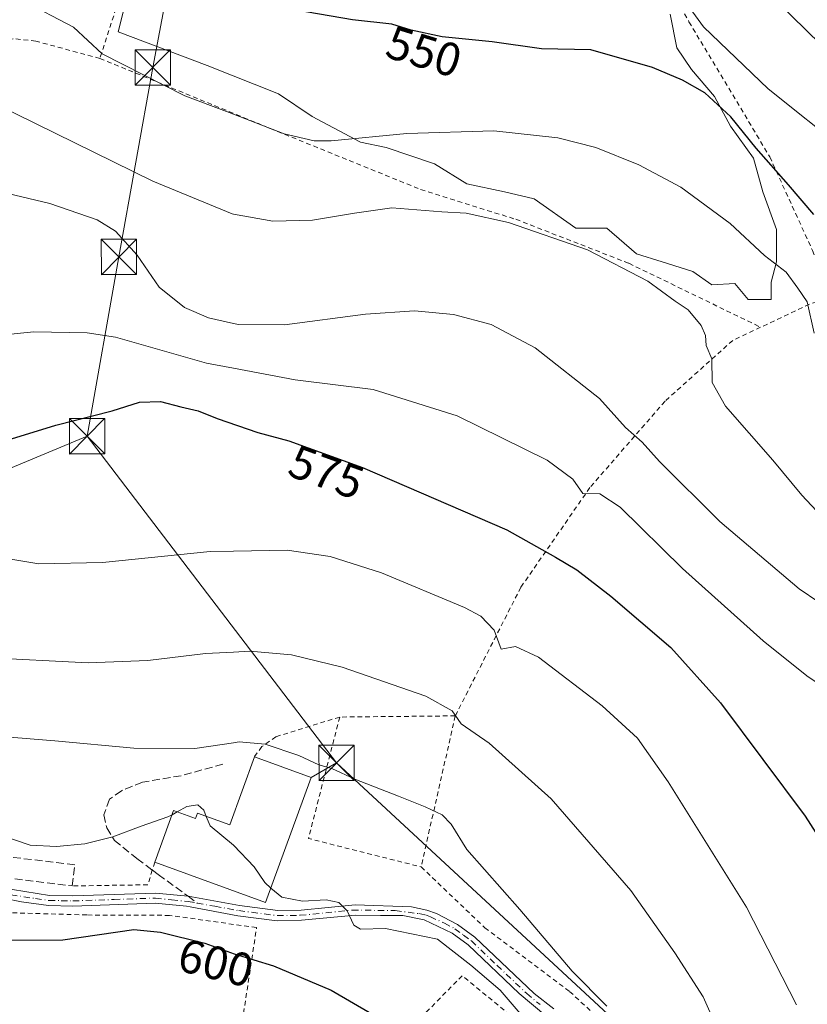
# Model space of a CAD drawing. Units: metres. Extents: x 589876 to 593310, y 4768351 to 4770710.
# Drawn here: x 590438 to 590605, y 4770098 to 4770307 of the extents above; entities that cross this region are included whole.
import ezdxf
from ezdxf.enums import TextEntityAlignment as Align

# ---------------------------------------------------------------- set-up
doc = ezdxf.new("R2010")
doc.units = ezdxf.units.M
doc.header["$MEASUREMENT"] = 0
for name, pattern in [('DGN Style 2', [1.6480167562047852, 0.988810053722871, -0.6592067024819142]), ('DGN Style 3', [2.307223458686699, 1.648016756204785, -0.6592067024819142]), ('DGN Style 4', [2.6384748266838614, 1.318413404963828, -0.6592067024819142, 0.001648016756204785, -0.6592067024819142])]:
    doc.linetypes.add(name, pattern=pattern)
for name, color, linetype, lineweight in [('Alambrada', 7, 'DGN Style 2', 0), ('Corriente natural eje oculto', 9, 'DGN Style 4', 0), ('Curva de nivel maestra', 30, 'Continuous', 30), ('Curva de nivel normal', 30, 'Continuous', 0), ('Edificación Cxs', 1, 'Continuous', 13), ('Muro lineal', 1, 'DGN Style 3', 13), ('Pista pavimentada Cxs', 135, 'Continuous', 0), ('Pista pavimentada eje', 135, 'DGN Style 4', 0), ('Prado CxS', 92, 'Continuous', 0), ('Rótulo de curva de nivel directora', 7, 'Continuous', 0), ('Senda', 7, 'DGN Style 3', 0), ('Senda no paivmentada conexión', 7, 'DGN Style 3', 0), ('Tendido', 6, 'Continuous', 0), ('Torre de tendido puntual', 7, 'Continuous', 0)]:
    doc.layers.add(name, color=color, linetype=linetype, lineweight=lineweight)
doc.styles.add('Style-Arial', font='txt')

# ---------------------------------------------------------------- blocks, each defined once
blk = doc.blocks.new('*U15')
at = {"layer": 'Prado CxS', "color": 92, "linetype": 'Continuous', "lineweight": 0}
blk.add_polyline3d([(590465.2024999997, 4770330.1975, 550.4551000000065), (590458.6244999999, 4770304.1755, 553.9814000000042), (590477.4989, 4770297.0241, 552.892399999997), (590492.6579, 4770291.019099999, 553.113200000007), (590499.8054999998, 4770286.157099999, 553.7388999999966), (590510.1029000003, 4770280.726100001, 554.6952000000019), (590515.5343000004, 4770279.579100001, 555.0507999999973), (590525.8312999997, 4770276.146700001, 556.165599999993), (590532.6963000001, 4770271.858100001, 557.4426999999996), (590540.6996999999, 4770270.142100001, 557.7991000000038), (590546.9956999999, 4770268.7127, 557.8926000000065), (590555.8591, 4770262.4211, 558.8508000000002), (590562.4370999997, 4770262.4211, 558.3120999999956), (590568.7287, 4770256.989700001, 558.911500000002), (590574.1601, 4770255.273700001, 558.7302999999956), (590580.7380999997, 4770253.2707, 558.0730999999942), (590584.7440999999, 4770250.411699999, 557.8353999999963), (590589.6061000006, 4770250.694300001, 556.8622000000032), (590591.0210999995, 4770248.997500001, 557.0053000000044), (590592.4650999998, 4770247.265699999, 557.155700000003), (590597.3271000005, 4770247.265699999, 556.1952000000019), (590597.3271000005, 4770250.980699999, 555.5669999999955), (590598.4697000004, 4770255.273700001, 554.7100000000064), (590598.4697000004, 4770262.134299999, 553.4566000000051), (590595.6107000001, 4770270.142300001, 552.403999999995), (590593.6076999997, 4770277.2937, 551.2992999999988), (590588.7461000001, 4770284.154300001, 550.3607000000047), (590585.3139000004, 4770290.445699999, 549.3243999999977), (590580.4518999998, 4770296.168299999, 549.0544999999984), (590577.3057000004, 4770300.7433, 548.5359999999928), (590575.8762999997, 4770307.890699999, 547.1950999999972)], dxfattribs=at)
blk = doc.blocks.new('5TTEND')
at = {"layer": 'Corriente natural eje oculto', "color": 7, "linetype": 'Continuous', "lineweight": 0}
for p, q in [((-0.375, 0.3754), (0.375, -0.3746)), ((0.3720000000000001, 0.3784000000000001), (-0.3720000000000001, -0.3776))]:
    blk.add_line(p, q, dxfattribs=at)
at = {"layer": 'Corriente natural eje oculto', "color": 7, "linetype": 'Continuous', "lineweight": 0, "flags": 128}
blk.add_lwpolyline([(-0.375, -0.3746), (0.375, -0.3746), (0.375, 0.3754), (-0.375, 0.3754), (-0.3720000000000001, -0.3776)], dxfattribs=at)

msp = doc.modelspace()

# ---------------------------------------------------------------- linework, layer by layer
at = {"layer": 'Alambrada', "color": 7, "linetype": 'DGN Style 2', "lineweight": 0, "extrusion": (-0.2785148335904788, 0.7827303205101044, 0.5565633232833596), "elevation": 3569639.483074666, "flags": 128}
msp.add_lwpolyline([(-2155587.501835665, -2390648.699326544), (-2155582.410152208, -2390649.036710088), (-2155571.130100264, -2390646.960772171)], dxfattribs=at)
at = {"layer": 'Alambrada', "color": 7, "linetype": 'DGN Style 2', "lineweight": 0, "extrusion": (-0.1384042503313934, -0.001408838053014748, 0.9903748172613971), "elevation": -87867.2628339649, "flags": 128}
msp.add_lwpolyline([(-4763900.922701204, 632984.0545956567), (-4763900.922701204, 632959.2546189876)], dxfattribs=at)
at = {"layer": 'Alambrada', "color": 7, "linetype": 'DGN Style 2', "lineweight": 0, "extrusion": (0.0410813233283435, 0.1813907123414016, 0.9825526623799211), "elevation": 890102.66137351, "flags": 128}
msp.add_lwpolyline([(477715.6019978097, -4699217.650459205), (477715.6019978098, -4699184.153059307)], dxfattribs=at)
at = {"layer": 'Alambrada', "color": 7, "linetype": 'DGN Style 2', "lineweight": 0, "extrusion": (-0.0349502847254272, 0.2727132246429245, 0.9614603344405163), "elevation": 1280811.616603676, "flags": 128}
msp.add_lwpolyline([(-1192088.1750649, -4476779.809287325), (-1192078.30801615, -4476754.060377266), (-1192101.276093919, -4476744.665362141)], dxfattribs=at)
at = {"layer": 'Alambrada', "color": 7, "linetype": 'DGN Style 2', "lineweight": 0}
for points in [[(590476.7500999998, 4770385.790100001, 541.6662999999971), (590474.8000999996, 4770375.870100001, 537.0081000000064), (590473.6901000004, 4770367.140100001, 540.8901999999945), (590473.2100999998, 4770359.790100001, 544.4807000000001), (590472.3501000004, 4770353.0701, 546.2682000000059), (590454.7100999998, 4770298.520099999, 556.4713000000047)], [(590569.1300999997, 4770353.5601, 539.2741999999998), (590559.4700999996, 4770340.5001, 543.7930000000051), (590579.8901000004, 4770306.3201, 552.6649999999936), (590597.0500999996, 4770277.600099999, 559.4590999999928), (590606.1401000004, 4770257.710100001, 560.6803000000073), (590610.2100999998, 4770247.790100001, 567.061799999996)], [(590454.7100999998, 4770298.520099999, 556.4713000000047), (590441.1001000004, 4770302.1801, 557.0847999999969), (590436.3000999996, 4770302.710100001, 557.7957000000024), (590432.3501000004, 4770302.120100001, 558.1858000000066), (590428.1001000004, 4770299.7501, 558.7453999999998), (590421.3400999998, 4770294.670100001, 560.1475999999967), (590417.4801000003, 4770289.350099999, 561.8975000000064), (590414.9700999996, 4770281.8201, 563.0267000000022), (590412.7801000001, 4770274.120100001, 565.0241999999998)], [(590454.7100999998, 4770298.520099999, 556.4713000000047), (590490.9200999998, 4770283.630100001, 555.8396000000066), (590522.8701, 4770270.6601, 558.7618999999977), (590543.1001000004, 4770264.3301, 560.5696000000025), (590567.1401000004, 4770254.9801, 560.3395000000019), (590595.1101000002, 4770241.390100001, 568.5062000000034)], [(590522.9600999998, 4770126.720100001, 596.9278000000049), (590536.5301000001, 4770113.800100001, 595.9186999999947), (590554.5301000001, 4770100.2601, 592.9379999999946), (590564.4801000003, 4770091.0001, 592.0381999999954), (590574.8000999996, 4770074.440099999, 591.5804999999964), (590589.5301000001, 4770078.040100001, 585.2247999999963), (590641.7100999998, 4770095.0801, 569.9943000000058), (590649.2301000003, 4770105.6501, 568.6303999999947), (590663.9200999998, 4770126.630100001, 564.6744999999937), (590685.2100999998, 4770160.540100001, 560.0917000000045), (590694.8501000004, 4770168.5701, 558.2455999999949), (590700.7401000002, 4770173.4901, 561.460699999996), (590704.2401000002, 4770179.380100001, 562.4496000000072), (590704.8501000004, 4770184.610099999, 560.8337000000029), (590702.8000999996, 4770191.420100001, 560.5363999999972), (590696.2301000003, 4770200.130100001, 559.9637999999978), (590694.2801000001, 4770201.9101, 560.156799999997), (590683.3501000004, 4770211.9101, 571.5007999999943), (590662.1901000004, 4770227.870100001, 573.5896999999968), (590643.1201, 4770243.590100001, 555.9747999999963), (590631.7100999998, 4770254.840100001, 562.3110000000015)], [(590595.1101000002, 4770241.390100001, 568.5062000000034), (590589.1901000004, 4770238.590100001, 568.2078000000038), (590574.8000999996, 4770225.690099999, 567.5823999999993), (590558.8201000001, 4770207.3101, 578.3150000000023), (590544.1700999998, 4770186.1501, 580.9021000000066), (590530.2301000003, 4770158.8201, 590.6977999999945)], [(590505.6700999998, 4770158.5701, 587.2651999999945), (590492.1201, 4770154.390100001, 591.7474999999977), (590489.1401000004, 4770152.280099999, 592.3291000000027), (590487.5701000001, 4770150.130100001, 593.6619000000064)], [(590466.3701, 4770127.7301, 598.1396999999997), (590465.8501000004, 4770126.050100001, 599.3046000000032), (590464.9200999998, 4770122.9301, 601.6628000000055), (590448.8201000001, 4770122.6801, 598.967499999999)], [(590436.3701, 4769974.530099999, 656.6585999999952), (590457.1401000004, 4770007.2601, 648.4422999999952), (590479.4200999998, 4770039.8101, 637.7532000000066), (590482.7801000001, 4770079.380100001, 607.1542000000045), (590488.0000999998, 4770113.8301, 603.2774999999965), (590469.5201000003, 4770116.4301, 601.2731000000058), (590451.9401000004, 4770116.5101, 600.7985000000045), (590435.7100999998, 4770116.9801, 603.7451000000001), (590405.9200999998, 4770122.210100001, 602.5666000000056), (590405.4501, 4770114.800100001, 602.6569000000018), (590403.6001000004, 4770094.9301, 608.2029999999941), (590400.9801000003, 4770075.9801, 617.1695999999939), (590398.3701, 4770056.9801, 620.9404000000068), (590395.1300999997, 4770031.390100001, 630.924199999994), (590389.5000999998, 4769977.890100001, 649.9633999999933), (590373.4401000004, 4769947.0701, 662.4324000000051), (590358.2901, 4769896.270099999, 688.764599999995), (590403.9200999998, 4769895.360099999, 698.7823000000062), (590415.0301000001, 4769934.670100001, 668.3892000000051), (590427.8501000004, 4769961.110099999, 656.707899999994), (590436.3701, 4769974.530099999, 656.6585999999952)], [(590553.2200999996, 4770086.2601, 606.1374999999971), (590544.4200999998, 4770093.1601, 611.0430999999953), (590531.6901000004, 4770103.600099999, 615.0782999999938), (590517.5500999996, 4770089.2301, 622.7838000000047), (590491.4600999998, 4770060.110099999, 636.0883999999933), (590507.9801000003, 4770044.2601, 609.7477000000072), (590521.3400999998, 4770058.460100001, 605.306899999996), (590533.9600999998, 4770069.4801, 605.3426999999938)]]:
    msp.add_polyline3d(points, dxfattribs=at)
at = {"layer": 'Curva de nivel maestra', "color": 30, "linetype": 'Continuous', "lineweight": 30, "flags": 128}
for points, elevation in [([(590606.4199999999, 4770265.3201), (590601, 4770271.690099999), (590594.2000000002, 4770279.4301), (590588.79, 4770286.120100001), (590583.2300000004, 4770291.200099999), (590578.5199999996, 4770293.920100001), (590572.1600000003, 4770296.590100001), (590559.0199999996, 4770300.340100001), (590548.5800000001, 4770300.540100001), (590538.0999999996, 4770302.0601), (590527.4400000004, 4770303.0701), (590520.8700000001, 4770304.5001), (590516.7199999997, 4770305.770099999), (590508.3799999999, 4770306.710100001), (590496.4100000003, 4770308.790100001)], 550), ([(590432.1600000003, 4770216.540100001), (590445.3799999999, 4770220.5601), (590457.29, 4770223.6501), (590463.1299999999, 4770225.4801), (590467.5999999996, 4770225.630100001), (590471.9400000004, 4770224.5101), (590475.5999999996, 4770223.6601), (590479.6500000004, 4770222.0001), (590488.2699999996, 4770219.0101), (590494.8499999996, 4770217.290100001), (590510.4900000002, 4770211.600099999), (590541.1500000004, 4770198.360099999), (590551.54, 4770192.5701), (590556.0800000001, 4770189.8201), (590563.29, 4770184.280099999), (590576, 4770173.3201), (590586.6200000001, 4770161.5801), (590604.5999999996, 4770137.4901), (590613.1299999999, 4770124.110099999)], 575), ([(590435.5099999999, 4770111.1601), (590446.8499999996, 4770111.210100001), (590461.9400000004, 4770113.420100001), (590467.5800000001, 4770112.890100001), (590477.0199999996, 4770110.550100001), (590483.2599999999, 4770108.2601), (590491.6399999997, 4770105.720100001), (590503.8499999996, 4770100.530099999), (590521.1500000004, 4770090.4801)], 600)]:
    msp.add_lwpolyline(points, dxfattribs=dict(at, elevation=elevation))
at = {"layer": 'Curva de nivel normal', "color": 30, "linetype": 'Continuous', "lineweight": 0, "flags": 128}
for points, elevation in [([(590613.2100000001, 4770278.859999999), (590596.7199999997, 4770292.02), (590582.9500000002, 4770305.230000001), (590566.7000000002, 4770327.65)], 545), ([(590595.4500000002, 4770313.75), (590626.5, 4770283.289999999)], 540), ([(590438.2400000002, 4770310.800000001), (590449.1299999999, 4770305.17), (590455.2000000002, 4770299.480000001), (590472.7999999998, 4770290.58), (590481.6200000001, 4770287.230000001), (590483.0948999999, 4770286.659299999), (590493.8700000001, 4770282.49), (590500.2800000003, 4770280.99), (590503.8300000001, 4770280.980000001), (590519.9100000003, 4770282.57), (590538.4400000004, 4770283.130000001), (590551.9900000002, 4770281.640000001), (590560.1200000001, 4770279.58), (590569.2199999997, 4770275.930000001), (590578.1600000003, 4770271.15), (590588.6100000005, 4770263.449999999), (590595.9699999997, 4770256.619999999), (590600.5700000003, 4770253.07), (590603.04, 4770249.720000001), (590605, 4770246.779999999), (590606.4900000002, 4770240.119999999)], 554.9999999999999), ([(590609.0800000001, 4770200.15), (590603.8799999999, 4770205.74), (590597.7300000004, 4770213.180000001), (590587.6399999997, 4770224.619999999), (590584.8499999996, 4770229.66), (590584.7100000001, 4770234.689999999), (590583.54, 4770237.51), (590583.3799999999, 4770239.640000001), (590582.4699999997, 4770241.77), (590579.7199999997, 4770245.100000001), (590576.9699999997, 4770246.91), (590571.1200000001, 4770251.199999999), (590558.2999999998, 4770257.82), (590541.5099999999, 4770263.680000001), (590532.5599999996, 4770265.65), (590527.3600000005, 4770265.91), (590516.7800000003, 4770266.74), (590508.8300000001, 4770265.609999999), (590499.8799999999, 4770264.15), (590491.4699999997, 4770263.960000001), (590483.0948999999, 4770265.4123), (590482.8200000003, 4770265.460000001), (590465.9500000002, 4770272.439999999), (590432.6399999997, 4770288.83)], 560), ([(590429.1200000001, 4770271.199999999), (590444.0599999996, 4770267.689999999), (590454.1399999997, 4770264.220000001), (590458.04, 4770261.83), (590462.6100000005, 4770256.689999999), (590467.3200000003, 4770249.939999999), (590472.7100000001, 4770245.600000001), (590477.8200000003, 4770243.41), (590483.0948999999, 4770242.207400001), (590484.1799999997, 4770241.960000001), (590493.9100000003, 4770241.91), (590511.1500000004, 4770244.180000001), (590521.5599999996, 4770244.9), (590529.8799999999, 4770244.07), (590537.8600000005, 4770241.980000001), (590547.2199999997, 4770237.01), (590560.9100000003, 4770226.279999999), (590566.3799999999, 4770220.119999999), (590569.9199999999, 4770217), (590573.6399999997, 4770212.859999999), (590586.4299999997, 4770200.119999999), (590603.3300000001, 4770185.779999999), (590607.4699999997, 4770183.01)], 565.0000000000001), ([(590425.8700000001, 4770238.960000001), (590440.7000000002, 4770240.42), (590452.0199999996, 4770240.220000001), (590458.0099999999, 4770239.279999999), (590477.3799999999, 4770233.789999999), (590483.0948999999, 4770232.698000001), (590496.2199999997, 4770230.189999999), (590512.7599999999, 4770228.180000001), (590530.6600000003, 4770222.57), (590549.7599999999, 4770213.140000001), (590555.1900000004, 4770209.109999999), (590557.3300000001, 4770206.07), (590560.9800000004, 4770205.980000001), (590565.2699999996, 4770203.17), (590578.54, 4770190.16), (590595.6399999997, 4770174.779999999), (590604.9000000004, 4770167.34), (590615.5899999999, 4770160.16)], 570), ([(590429.3499999996, 4770193.16), (590441.75, 4770191.100000001), (590455.2599999999, 4770191.41), (590478.1399999997, 4770193.77), (590483.0948999999, 4770193.842599999), (590494.5300000003, 4770194.01), (590503.6600000003, 4770192.689999999), (590514.5800000001, 4770189.24), (590532.1900000004, 4770181.859999999), (590535.6799999997, 4770179.980000001), (590538.5199999996, 4770177), (590539.9699999997, 4770173), (590543.0599999996, 4770173.57), (590547.9199999999, 4770171.26), (590561.4100000003, 4770160.960000001), (590568.9199999999, 4770154.08), (590575.4699999997, 4770144.800000001), (590592.1100000005, 4770118.199999999), (590602.7300000004, 4770097.390000001)], 580), ([(590429.9699999997, 4770171.220000001), (590452.1900000004, 4770170.07), (590464.9299999997, 4770170.560000001), (590477.1299999999, 4770172.100000001), (590483.0948999999, 4770172.389699999), (590486.5999999996, 4770172.560000001), (590495.4299999997, 4770171.800000001), (590506.2000000002, 4770169.140000001), (590523.9800000004, 4770163.039999999), (590529.5999999996, 4770159.92), (590531.5099999999, 4770157.16), (590537.4400000004, 4770153), (590550.6200000001, 4770141.16), (590567.5599999996, 4770121.699999999), (590576.8499999996, 4770108.480000001), (590582.9000000004, 4770099.140000001), (590587.7999999998, 4770088.140000001)], 585), ([(590562.4199999999, 4770097.100000001), (590555.04, 4770104.58), (590543.9600000001, 4770117.65), (590532.7000000002, 4770130.42), (590529.3799999999, 4770135.800000001), (590527.4600000001, 4770137.810000001), (590523.8099999996, 4770139.49), (590518.1500000004, 4770141.779999999), (590508.8600000005, 4770145.369999999), (590503.9800000004, 4770147.66), (590501.2599999999, 4770148.42), (590497.0199999996, 4770150.380000001), (590489.8399999999, 4770152.82), (590484.3099999996, 4770153.289999999), (590483.0948999999, 4770153.1055), (590474.8899999997, 4770151.859999999), (590461.9500000002, 4770151.939999999), (590445.1200000001, 4770153.539999999), (590433.8300000001, 4770154.460000001)], 590.0000000000001), ([(590397.2980000004, 4770142.0504), (590399.5499999998, 4770142.16), (590406.54, 4770143.08), (590418.5599999996, 4770140.16), (590433.3899999997, 4770133.51), (590439.8899999997, 4770131.350000001), (590445.4900000002, 4770131.07), (590451.4900000002, 4770131.630000001), (590457.4900000002, 4770133.109999999), (590463.4900000002, 4770135.369999999), (590469.1600000003, 4770137.34), (590470.0427000001, 4770137.820699999)], 595), ([(590471.1624999996, 4770138.430400001), (590473.2000000002, 4770139.539999999), (590475.5599999996, 4770139.9), (590476.7800000003, 4770138.75), (590477.3233000003, 4770137.4617)], 595), ([(590470.0427000001, 4770137.820699999), (590471.1624999996, 4770138.430400001)], 595), ([(590477.3233000003, 4770137.4617), (590478.1799999997, 4770135.430000001), (590483.0948999999, 4770131.3588), (590483.1900000004, 4770131.279999999), (590487.4699999997, 4770126.720000001), (590489.7400000002, 4770123.380000001), (590491.0653999997, 4770122.2413)], 595), ([(590491.0653999997, 4770122.2413), (590493.3600000005, 4770120.27), (590497.79, 4770119.480000001), (590502.8099999996, 4770119.699999999), (590505.4600000001, 4770119.15), (590507.2699999996, 4770117.390000001), (590508.6399999997, 4770114.380000001), (590510.0800000001, 4770113.480000001), (590515.4199999999, 4770113.66), (590526.4199999999, 4770111.34), (590533.5300000003, 4770105.84), (590539.7999999998, 4770100.529999999), (590546.9800000004, 4770092.09), (590551.1607999997, 4770085.3683)], 595)]:
    msp.add_lwpolyline(points, dxfattribs=dict(at, elevation=elevation))
at = {"layer": 'Edificación Cxs', "color": 1, "linetype": 'Continuous', "lineweight": 13, "elevation": 599.9838000000016, "flags": 128}
msp.add_lwpolyline([(590499.6201, 4770145.7401), (590489.9401000004, 4770119.1501), (590466.3701, 4770127.7301), (590470.3701, 4770138.720100001), (590475.0500999996, 4770137.0101), (590475.4600999998, 4770138.140100001), (590482.3000999996, 4770135.6501), (590487.5701000001, 4770150.130100001)], close=True, dxfattribs=at)
at = {"layer": 'Edificación Cxs', "color": 1, "linetype": 'Continuous', "lineweight": 13, "extrusion": (-0.03306534461179941, 0.0120462126865829, 0.9993805940409354), "elevation": 38530.86220205661, "flags": 128}
msp.add_lwpolyline([(-4684105.245396877, -1077349.344118953), (-4684105.245396877, -1077336.511405188)], dxfattribs=at)
at = {"layer": 'Edificación Cxs', "color": 1, "linetype": 'Continuous', "lineweight": 13, "extrusion": (0.001833533061501471, 0.2149429293084939, 0.9766248897590089), "elevation": 1026972.025213227, "flags": 128}
msp.add_lwpolyline([(-549788.7235171834, -4663265.095941477), (-549779.2706824461, -4663237.785964591), (-549755.6283524251, -4663246.365139144)], dxfattribs=at)
at = {"layer": 'Edificación Cxs', "color": 1, "linetype": 'Continuous', "lineweight": 13}
msp.add_polyline3d([(590466.3701, 4770127.7301, 598.1396999999997), (590470.3701, 4770138.720100001, 595.4585999999981), (590475.0500999996, 4770137.0101, 597.6915000000008), (590475.4600999998, 4770138.140100001, 597.033500000005), (590482.3000999996, 4770135.6501, 599.4082999999955), (590487.5701000001, 4770150.130100001, 593.6619000000064)], dxfattribs=at)
at = {"layer": 'Muro lineal', "color": 1, "linetype": 'DGN Style 3', "lineweight": 13}
msp.add_polyline3d([(590448.8201000001, 4770122.6801, 598.967499999999), (590449.3701, 4770127.1501, 597.1055000000051), (590434.8701, 4770128.9301, 597.0987000000023), (590434.3201000001, 4770124.470100001, 599.3068000000058), (590448.8201000001, 4770122.6801, 598.967499999999)], dxfattribs=at)
at = {"layer": 'Pista pavimentada Cxs', "color": 135, "linetype": 'Continuous', "lineweight": 0}
for points in [[(590549.4801000003, 4770095.100099999, 605.1257999999943), (590543.8102000002, 4770099.8101, 608.6787999999942), (590532.9702000003, 4770110.170100001, 607.9000999999989), (590529.5900999998, 4770112.6801, 606.5678999999947), (590523.6101000002, 4770115.470100001, 607.7574000000022), (590519.1101000002, 4770116.380100001, 603.5035999999964), (590514.3502000002, 4770116.4301, 597.8266000000004), (590509.0000999998, 4770116.4801, 595.7456999999995), (590497.5800999999, 4770115.380100001, 601.1677999999956), (590492.3800999997, 4770115.280099999, 603.7366000000038), (590484.0601000004, 4770116.360099999, 601.4426999999996), (590473.9301000005, 4770118.210100001, 600.5032999999967), (590473.1401000004, 4770118.350099999, 600.3842000000004), (590466.4700999996, 4770119.0101, 601.9737000000023), (590449.0000999998, 4770118.4101, 601.5673999999999), (590443.8000999996, 4770118.520099999, 602.8178999999947), (590438.0800999999, 4770119.280099999, 602.511400000003), (590420.6101000002, 4770122.860099999, 599.6922999999952)], [(590549.4801000003, 4770095.100099999, 605.1257999999943), (590543.8102000002, 4770099.8101, 608.6787999999942), (590532.9702000003, 4770110.170100001, 607.9000999999989), (590529.5900999998, 4770112.6801, 606.5678999999947), (590523.6101000002, 4770115.470100001, 607.7574000000022), (590519.1101000002, 4770116.380100001, 603.5035999999964), (590514.3502000002, 4770116.4301, 597.8266000000004), (590509.0000999998, 4770116.4801, 595.7456999999995), (590497.5800999999, 4770115.380100001, 601.1677999999956), (590492.3800999997, 4770115.280099999, 603.7366000000038), (590484.0601000004, 4770116.360099999, 601.4426999999996), (590473.9301000005, 4770118.210100001, 600.5032999999967), (590473.1401000004, 4770118.350099999, 600.3842000000004), (590466.4700999996, 4770119.0101, 601.9737000000023), (590449.0000999998, 4770118.4101, 601.5673999999999), (590443.8000999996, 4770118.520099999, 602.8178999999947), (590438.0800999999, 4770119.280099999, 602.511400000003), (590420.6101000002, 4770122.860099999, 599.6922999999952)], [(590433.5601000004, 4770122.3301, 600.5434999999999), (590443.9901000002, 4770120.6801, 600.8352000000014), (590448.9801000003, 4770120.5701, 600.229800000001), (590466.5401, 4770121.1801, 602.0007000000041), (590473.4401000004, 4770120.4901, 599.5994000000064), (590484.3901000004, 4770118.5001, 600.6799000000028), (590492.5000999998, 4770117.450099999, 599.7038999999932), (590497.4601999996, 4770117.540100001, 597.2618999999977), (590508.9402000001, 4770118.690099999, 594.9070000000065), (590520.9401000004, 4770118.220100001, 602.6030000000028), (590524.2001, 4770117.5601, 603.2119999999995), (590526.2500999998, 4770116.8101, 602.6132999999973), (590530.7302000001, 4770114.520099999, 601.6830000000045), (590534.3602, 4770111.8301, 601.9084000000003), (590547.0000999998, 4770099.850099999, 603.0495999999986), (590551.1700999998, 4770096.590100001, 599.7851999999984)], [(590433.5601000004, 4770122.3301, 600.5434999999999), (590443.9901000002, 4770120.6801, 600.8352000000014), (590448.9801000003, 4770120.5701, 600.229800000001), (590466.5401, 4770121.1801, 602.0007000000041), (590473.4401000004, 4770120.4901, 599.5994000000064), (590484.3901000004, 4770118.5001, 600.6799000000028), (590492.5000999998, 4770117.450099999, 599.7038999999932), (590497.4601999996, 4770117.540100001, 597.2618999999977), (590508.9402000001, 4770118.690099999, 594.9070000000065), (590520.9401000004, 4770118.220100001, 602.6030000000028), (590524.2001, 4770117.5601, 603.2119999999995), (590526.2500999998, 4770116.8101, 602.6132999999973), (590530.7302000001, 4770114.520099999, 601.6830000000045), (590534.3602, 4770111.8301, 601.9084000000003), (590547.0000999998, 4770099.850099999, 603.0495999999986), (590551.1700999998, 4770096.590100001, 599.7851999999984)]]:
    msp.add_polyline3d(points, dxfattribs=at)
at = {"layer": 'Pista pavimentada eje', "color": 135, "linetype": 'DGN Style 4', "lineweight": 0}
for points in [[(590435.8201000001, 4770120.8051, 601.3466999999946), (590441.0351, 4770119.9801, 601.7307000000001), (590443.8951000003, 4770119.600099999, 601.8218999999954), (590446.4951, 4770119.545100001, 601.482799999998), (590448.9901000002, 4770119.4901, 600.8994999999995), (590457.7251000004, 4770119.790100001, 600.9072000000015), (590466.5050999997, 4770120.095100001, 601.9872000000032), (590469.9550999999, 4770119.7501, 600.9118000000017), (590473.4874999998, 4770119.3851, 600.0222000000067), (590475.3967000004, 4770119.038899999, 600.3276000000042)], [(590475.3967000004, 4770119.038899999, 600.3276000000042), (590479.1601, 4770118.3551, 600.8410000000003), (590484.2251000004, 4770117.4301, 600.6502000000038), (590492.4401000004, 4770116.3651, 601.7333999999975), (590497.2503000004, 4770116.442500001, 599.3555000000051), (590508.3201000001, 4770117.535700001, 594.9486000000034), (590517.4879000001, 4770117.456300001, 600.2400000000052), (590522.4770999998, 4770116.804099999, 606.2456999999995), (590523.9051000001, 4770116.515100001, 605.4597000000067), (590524.9301000005, 4770116.140100001, 605.1857000000019), (590527.9200999998, 4770114.745100001, 604.8420999999944), (590530.1601, 4770113.600099999, 604.1098000000056), (590531.9751000004, 4770112.255100001, 604.2902000000031), (590533.6651, 4770111.0001, 604.8919000000024), (590539.0850999998, 4770105.8201, 606.4011000000028), (590545.4051000001, 4770099.8301, 605.8714999999938), (590548.2401000002, 4770097.475099999, 604.738200000007)]]:
    msp.add_polyline3d(points, dxfattribs=at)
at = {"layer": 'Prado CxS', "color": 92, "linetype": 'Continuous', "lineweight": 0}
for points in [[(590575.8762999997, 4770307.890699999, 547.1950999999972), (590577.3057000004, 4770300.7433, 548.5359999999928), (590580.4518999998, 4770296.168299999, 549.0544999999984), (590585.3139000004, 4770290.445699999, 549.3243999999977), (590588.7461000001, 4770284.154300001, 550.3607000000047), (590593.6076999997, 4770277.2937, 551.2992999999988), (590595.6107000001, 4770270.142300001, 552.403999999995), (590598.4697000004, 4770262.134299999, 553.4566000000051), (590598.4697000004, 4770255.273700001, 554.7100000000064), (590597.3271000005, 4770250.980699999, 555.5669999999955), (590597.3271000005, 4770247.265699999, 556.1952000000019), (590592.4650999998, 4770247.265699999, 557.155700000003), (590591.0210999995, 4770248.997500001, 557.0053000000044), (590589.6061000006, 4770250.694300001, 556.8622000000032), (590584.7440999999, 4770250.411699999, 557.8353999999963), (590580.7380999997, 4770253.2707, 558.0730999999942), (590574.1601, 4770255.273700001, 558.7302999999956), (590568.7287, 4770256.989700001, 558.911500000002), (590562.4370999997, 4770262.4211, 558.3120999999956), (590555.8591, 4770262.4211, 558.8508000000002), (590546.9956999999, 4770268.7127, 557.8926000000065), (590540.6996999999, 4770270.142100001, 557.7991000000038), (590532.6963000001, 4770271.858100001, 557.4426999999996), (590525.8312999997, 4770276.146700001, 556.165599999993), (590515.5343000004, 4770279.579100001, 555.0507999999973), (590510.1029000003, 4770280.726100001, 554.6952000000019), (590499.8054999998, 4770286.157099999, 553.7388999999966), (590492.6579, 4770291.019099999, 553.113200000007), (590477.4989, 4770297.0241, 552.892399999997), (590458.6244999999, 4770304.1755, 553.9814000000042), (590465.2024999997, 4770330.1975, 550.4551000000065)], [(590465.2024999997, 4770330.1975, 550.4551000000065), (590458.6244999999, 4770304.1755, 553.9814000000042), (590477.4989, 4770297.0241, 552.892399999997), (590492.6579, 4770291.019099999, 553.113200000007), (590499.8054999998, 4770286.157099999, 553.7388999999966), (590510.1029000003, 4770280.726100001, 554.6952000000019), (590515.5343000004, 4770279.579100001, 555.0507999999973), (590525.8312999997, 4770276.146700001, 556.165599999993), (590532.6963000001, 4770271.858100001, 557.4426999999996), (590540.6996999999, 4770270.142100001, 557.7991000000038), (590546.9956999999, 4770268.7127, 557.8926000000065), (590555.8591, 4770262.4211, 558.8508000000002), (590562.4370999997, 4770262.4211, 558.3120999999956), (590568.7287, 4770256.989700001, 558.911500000002), (590574.1601, 4770255.273700001, 558.7302999999956), (590580.7380999997, 4770253.2707, 558.0730999999942), (590584.7440999999, 4770250.411699999, 557.8353999999963), (590589.6061000006, 4770250.694300001, 556.8622000000032), (590591.0210999995, 4770248.997500001, 557.0053000000044), (590592.4650999998, 4770247.265699999, 557.155700000003)], [(590592.4650999998, 4770247.265699999, 557.155700000003), (590597.3271000005, 4770247.265699999, 556.1952000000019), (590597.3271000005, 4770250.980699999, 555.5669999999955), (590598.4697000004, 4770255.273700001, 554.7100000000064), (590598.4697000004, 4770262.134299999, 553.4566000000051), (590595.6107000001, 4770270.142300001, 552.403999999995), (590593.6076999997, 4770277.2937, 551.2992999999988), (590588.7461000001, 4770284.154300001, 550.3607000000047), (590585.3139000004, 4770290.445699999, 549.3243999999977), (590580.4518999998, 4770296.168299999, 549.0544999999984), (590577.3057000004, 4770300.7433, 548.5359999999928), (590575.8762999997, 4770307.890699999, 547.1950999999972)]]:
    msp.add_polyline3d(points, dxfattribs=at)
at = {"layer": 'Senda', "color": 7, "linetype": 'DGN Style 3', "lineweight": 0}
msp.add_polyline3d([(590480.8601000002, 4770148.550100001, 591.6165000000037), (590472.0100999996, 4770146.110099999, 591.9440000000031), (590463.7701000003, 4770144.7401, 592.3362000000052), (590459.2801000001, 4770142.9101, 592.8524999999936), (590456.7500999998, 4770141.110099999, 593.2483000000066), (590455.5500999996, 4770137.800100001, 593.876900000003), (590456.1901000004, 4770135.050100001, 594.4759999999952), (590457.8201000001, 4770132.350099999, 595.172900000005), (590462.6001000004, 4770128.4901, 597.515400000004), (590465.8601000002, 4770126.050100001, 599.3050999999978), (590467.1201, 4770125.110099999, 600.0684000000037), (590473.4401000004, 4770120.4901, 599.5994000000064)], dxfattribs=at)
at = {"layer": 'Senda no paivmentada conexión', "color": 7, "linetype": 'DGN Style 3', "lineweight": 0, "extrusion": (-0.2300384506737699, 0.170618317375554, 0.9581083973056213), "elevation": 678612.8175950593, "flags": 128}
msp.add_lwpolyline([(-4183073.770279872, -2268058.025987663), (-4183073.770279872, -2268055.483441648)], dxfattribs=at)
at = {"layer": 'Tendido', "color": 6, "linetype": 'Continuous', "lineweight": 0, "extrusion": (0.1208346230312444, 0.05044033911436732, 0.9913903197363412), "elevation": 312529.1888607009, "flags": 128}
msp.add_lwpolyline([(4174627.42180096, -2361869.44411856), (4174627.421800961, -2361791.538094616)], dxfattribs=at)
at = {"layer": 'Tendido', "color": 6, "linetype": 'Continuous', "lineweight": 0, "extrusion": (-0.09980781579217884, 0.1306366810023451, 0.9863936625320978), "elevation": 564801.595857152, "flags": 128}
msp.add_lwpolyline([(-3365193.940793105, -3385274.696973642), (-3365193.940793105, -3385186.158951423)], dxfattribs=at)
at = {"layer": 'Tendido', "color": 6, "linetype": 'Continuous', "lineweight": 0, "extrusion": (0.4592381778421249, 0.2633102813838079, 0.8483914142244869), "elevation": 1527712.42741117, "flags": 128}
msp.add_lwpolyline([(3844476.555191803, -2447266.064060821), (3844476.555191803, -2447258.730052325)], dxfattribs=at)
at = {"layer": 'Tendido', "color": 6, "linetype": 'Continuous', "lineweight": 0, "extrusion": (-0.005349676967355501, 0.00495450117027754, 0.9999734165839103), "elevation": 21064.91230167916, "flags": 128}
msp.add_lwpolyline([(590499.7253721489, 4770103.015281203), (590559.2640856269, 4770047.876104444)], dxfattribs=at)
at = {"layer": 'Tendido', "color": 6, "linetype": 'Continuous', "lineweight": 0}
msp.add_polyline3d([(590477.3920999998, 4770357.102499999, 544.7100000000064), (590465.9555000003, 4770296.584899999, 554.8398000000016), (590458.7446, 4770256.3323, 567.0586999999941), (590451.9977000002, 4770218.232200001, 575.6753999999928)], dxfattribs=at)

# ---------------------------------------------------------------- block references
at = {"layer": 'Prado CxS', "color": 92, "linetype": 'Continuous', "lineweight": 0}
msp.add_blockref('*U15', (0, 0), dxfattribs=at)
at = {"layer": 'Torre de tendido puntual', "color": 7, "linetype": 'Continuous', "lineweight": 0, "xscale": 10, "yscale": 10, "zscale": 10}
for p in [(590465.9555000003, 4770296.584899999, 554.8398000000016), (590458.7446, 4770256.3323, 567.0586999999941), (590451.9977000002, 4770218.232200001, 575.6753999999928), (590505.0179000003, 4770148.835000001, 590.2311000000045)]:
    msp.add_blockref('5TTEND', p, dxfattribs=at)

# ---------------------------------------------------------------- texts
at = {"layer": 'Rótulo de curva de nivel directora', "color": 7, "linetype": 'Continuous', "lineweight": 0, "style": 'Style-Arial'}
for s, rotation, p in [('550', 342.9844897185101, (590523.5870456157, 4770299.97392036)), ('575', 340.0081419712298, (590502.8649784657, 4770210.623270312)), ('600', 346.0781677068977, (590479.3556979474, 4770106.334840141))]:
    msp.add_text(s, height=7.000000000000002, rotation=rotation, dxfattribs=at).set_placement(p, align=Align.MIDDLE_CENTER)

doc.saveas('drawing.dxf')
